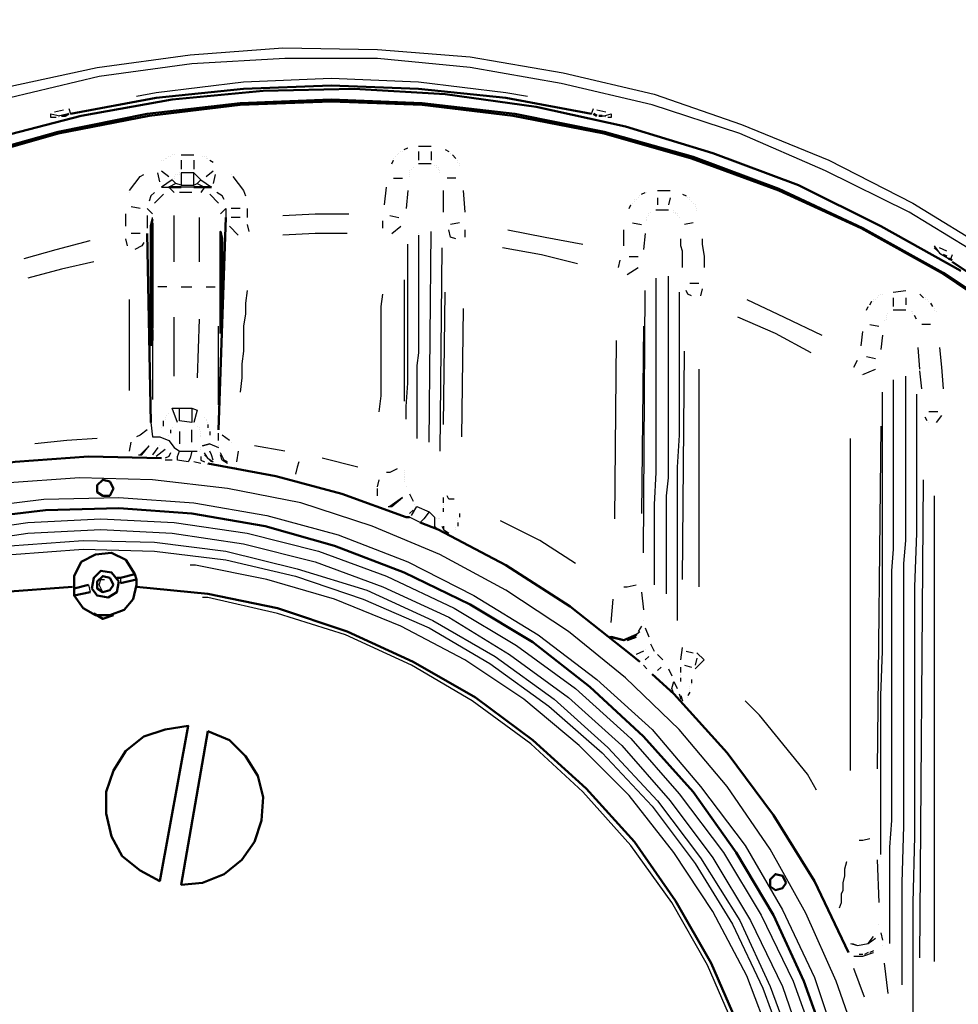
# Model space of a CAD drawing. Units: millimetres. Extents: x 18055 to 22051, y 13913 to 18225.
# Drawn here: x 19948 to 20394, y 14788 to 15255 of the extents above; entities that cross this region are included whole.
import ezdxf

# ---------------------------------------------------------------- set-up
doc = ezdxf.new("R2010")
doc.units = ezdxf.units.MM
doc.layers.get('Defpoints').update_dxf_attribs({"color": 10})
doc.layers.add('PDF_Geometry', color=7, linetype='Continuous')
doc.styles.add('SEACAD_Arial', font='arial.ttf')
doc.dimstyles.new('ECO', dxfattribs={"dimscale": 1.7, "dimtxt": 40, "dimasz": 70, "dimexe": 30, "dimexo": 0, "dimgap": 10, "dimtad": 1, "dimdec": 0, "dimrnd": 10, "dimtxsty": 'SEACAD_Arial', "dimblk1": '_SE_FILLED', "dimblk2": '_SE_FILLED', "dimsah": 1, "dimcen": 70, "dimclrt": 2, "dimadec": 0, "dimazin": 0, "dimtfac": 0.5, "dimtdec": 0, "dimtmove": 0, "dimatfit": 3, "dimfxl": 1, "dimarcsym": 0})

# ---------------------------------------------------------------- blocks, each defined once
blk = doc.blocks.new('_SE_FILLED')
at = {"color": 0}
blk.add_line((0, 0), (-1, 0), dxfattribs=at)
blk.add_solid([(0, 0), (-1, -0.1665), (-1, 0.1665), (0, 0)], dxfattribs=at)
blk = doc.blocks.new('*D27')
at = {"color": 0, "lineweight": -2, "transparency": 16777216}
for p, q in [((19535.79, 15654.17), (18112.66, 15654.17)), ((18163.66, 15535.17), (18163.66, 14163.67)), ((20170.16, 14044.67), (18112.66, 14044.67))]:
    blk.add_line(p, q, dxfattribs=at)
at = {"layer": 'Defpoints', "color": 0, "transparency": 16777216}
for p in [(19535.79, 15654.17), (18163.66, 14044.67), (20170.16, 14044.67)]:
    blk.add_point(p, dxfattribs=at)
at = {"color": 0, "lineweight": -2, "transparency": 16777216, "xscale": 119, "yscale": 119, "zscale": 119}
for p, rotation in [((18163.66, 15654.17), 90), ((18163.66, 14044.67), 270)]:
    blk.add_blockref('_SE_FILLED', p, dxfattribs=dict(at, rotation=rotation))
at = {"color": 2, "transparency": 16777216, "insert": (18111.94, 14849.42), "char_height": 68, "attachment_point": 5, "rotation": 90, "style": 'SEACAD_Arial'}
blk.add_mtext('1610', dxfattribs=at)
blk = doc.blocks.new('*D28')
at = {"color": 0, "lineweight": -2, "transparency": 16777216}
for p, q in [((18262.02, 14821.13), (18262.02, 15901.13)), ((22049.23, 14815.27), (22049.23, 15901.13)), ((18381.02, 15850.13), (21930.23, 15850.13))]:
    blk.add_line(p, q, dxfattribs=at)
at = {"layer": 'Defpoints', "color": 0, "transparency": 16777216}
for p in [(22049.23, 15850.13), (18262.02, 14821.13), (22049.23, 14815.27)]:
    blk.add_point(p, dxfattribs=at)
at = {"color": 0, "lineweight": -2, "transparency": 16777216, "xscale": 119, "yscale": 119, "zscale": 119, "rotation": 180}
blk.add_blockref('_SE_FILLED', (18262.02, 15850.13), dxfattribs=at)
at = {"color": 0, "lineweight": -2, "transparency": 16777216, "xscale": 119, "yscale": 119, "zscale": 119}
blk.add_blockref('_SE_FILLED', (22049.23, 15850.13), dxfattribs=at)
at = {"color": 2, "transparency": 16777216, "insert": (20155.63, 15901.87), "char_height": 68, "attachment_point": 5, "style": 'SEACAD_Arial'}
blk.add_mtext('3790', dxfattribs=at)
blk = doc.blocks.new('A$C73E74A9B')
at = {"layer": 'PDF_Geometry', "lineweight": 25}
for points in [[(441.03, 561.23), (484.2, 570.54), (528.22, 576.47), (572.24, 579.85), (617.1, 579), (661.12, 575.62), (705.14, 568), (748.31, 557.84), (789.79, 543.45), (831.27, 526.52), (871.05, 506.21), (908.3, 483.35)], [(906.6, 479.12), (869.36, 501.97), (829.57, 521.44), (788.94, 539.22), (747.46, 552.76), (704.29, 562.92), (661.12, 570.54), (617.1, 574.77), (573.08, 574.77), (529.07, 572.23), (485.05, 566.31), (442.72, 556.15)], [(502.83, 557), (512.14, 558.69), (553.61, 563.77), (595.09, 565.46), (636.57, 563.77), (678.05, 558.69), (688.21, 557)], [(464.73, 546.84), (462.19, 546.84), (462.19, 548.53), (466.43, 547.68)], [(468.12, 550.22), (463.89, 549.38)], [(465.58, 547.68), (469.81, 548.53)], [(470.66, 551.07), (471.5, 548.53)], [(718.68, 548.53), (719.53, 551.07)], [(725.45, 549.38), (721.22, 550.22)], [(722.07, 547.68), (725.45, 547.68)], [(724.61, 547.68), (727.99, 548.53), (727.99, 546.84), (726.3, 546.84)], [(473.2, 540.91), (473.2, 540.91)], [(716.99, 541.76), (716.99, 541.76)], [(636.57, 533.29), (642.5, 533.29)], [(518.06, 528.21), (518.06, 528.21)], [(518.91, 528.21), (518.91, 528.21)], [(518.91, 528.21), (518.91, 528.21)], [(519.76, 529.06), (519.76, 529.06)], [(519.76, 529.06), (519.76, 529.06)], [(520.6, 529.06), (520.6, 529.06)], [(523.99, 529.06), (529.91, 529.06)], [(534.15, 528.21), (534.15, 528.21)], [(534.99, 528.21), (534.99, 528.21)], [(534.99, 528.21), (534.99, 528.21)], [(535.84, 528.21), (535.84, 528.21)], [(625.57, 528.21), (625.57, 528.21)], [(625.57, 528.21), (625.57, 528.21)], [(626.41, 529.06), (626.41, 529.06)], [(627.26, 529.91), (627.26, 529.91)], [(627.26, 529.91), (627.26, 529.91)], [(628.11, 530.75), (628.11, 530.75)], [(628.95, 530.75), (628.95, 530.75)], [(629.8, 531.6), (631.49, 532.45)], [(631.49, 532.45), (631.49, 532.45)], [(631.49, 532.45), (631.49, 532.45)], [(636.57, 530.75), (636.57, 526.52)], [(642.5, 530.75), (642.5, 526.52)], [(649.27, 531.6), (650.96, 530.75)], [(650.96, 530.75), (650.96, 530.75)], [(651.81, 529.91), (651.81, 529.91)], [(651.81, 529.91), (651.81, 529.91)], [(652.66, 529.06), (652.66, 529.06)], [(652.66, 529.06), (654.35, 527.37)], [(514.68, 526.52), (514.68, 526.52)], [(515.52, 526.52), (515.52, 526.52)], [(516.37, 527.37), (516.37, 527.37)], [(517.22, 527.37), (517.22, 527.37)], [(523.99, 526.52), (523.99, 522.29)], [(529.91, 526.52), (529.91, 522.29)], [(535.84, 527.37), (535.84, 527.37)], [(536.68, 527.37), (536.68, 527.37)], [(537.53, 526.52), (539.22, 525.68)], [(539.22, 525.68), (539.22, 525.68)], [(623.87, 524.83), (624.72, 526.52)], [(624.72, 527.37), (624.72, 527.37)], [(624.72, 526.52), (624.72, 526.52)], [(642.5, 524.83), (636.57, 524.83)], [(644.19, 523.98), (644.19, 523.98)], [(645.04, 523.98), (645.04, 523.98)], [(654.35, 527.37), (654.35, 527.37)], [(655.19, 526.52), (655.19, 526.52)], [(655.19, 525.68), (655.19, 525.68)], [(655.19, 525.68), (655.19, 525.68)], [(656.04, 524.83), (656.04, 524.83)], [(656.04, 523.98), (656.04, 523.98)], [(499.44, 512.13), (504.52, 518.9), (506.21, 519.75)], [(513.83, 516.36), (512.98, 520.6)], [(514.68, 521.44), (518.06, 518.9)], [(523.99, 514.67), (529.91, 514.67), (529.91, 520.6), (523.99, 520.6), (523.99, 514.67), (521.45, 515.52), (519.76, 517.21), (514.68, 513.82), (518.06, 513.82), (520.6, 511.28)], [(520.6, 518.9), (520.6, 518.9)], [(521.45, 519.75), (521.45, 519.75)], [(521.45, 519.75), (521.45, 519.75)], [(521.45, 519.75), (521.45, 519.75)], [(522.29, 519.75), (522.29, 519.75)], [(522.29, 519.75), (522.29, 519.75)], [(523.14, 520.6), (523.14, 520.6)], [(523.14, 520.6), (523.14, 520.6)], [(523.14, 519.75), (523.14, 519.75)], [(523.99, 520.6), (523.99, 520.6)], [(531.61, 515.52), (533.3, 517.21), (529.91, 520.6)], [(535.84, 518.9), (539.22, 521.44)], [(540.07, 519.75), (539.22, 515.52)], [(547.69, 519.75), (547.69, 519.75)], [(548.54, 518.9), (553.61, 512.13), (554.46, 509.59)], [(632.34, 521.44), (632.34, 521.44)], [(632.34, 520.6), (632.34, 520.6)], [(632.34, 520.6), (632.34, 520.6)], [(632.34, 519.75), (632.34, 519.75)], [(632.34, 518.9), (632.34, 518.9)], [(633.19, 522.29), (633.19, 522.29)], [(633.19, 522.29), (633.19, 522.29)], [(634.03, 523.14), (634.03, 523.14)], [(645.04, 523.14), (645.04, 523.14)], [(645.88, 523.14), (645.88, 523.14)], [(645.88, 522.29), (645.88, 522.29)], [(646.73, 521.44), (646.73, 521.44)], [(646.73, 520.6), (646.73, 520.6)], [(521.45, 515.52), (518.06, 513.82)], [(519.76, 518.06), (519.76, 518.06)], [(520.6, 518.06), (520.6, 518.06)], [(523.99, 514.67), (523.99, 514.67)], [(529.91, 513.82), (523.99, 513.82)], [(529.91, 514.67), (531.61, 515.52), (534.99, 513.82), (533.3, 511.28)], [(529.91, 514.67), (529.91, 514.67)], [(533.3, 517.21), (538.38, 513.82)], [(620.49, 505.36), (621.33, 513.82)], [(624.72, 518.06), (628.95, 518.06)], [(654.35, 518.06), (650.12, 518.06)], [(499.44, 511.28), (499.44, 511.28)], [(511.29, 511.28), (509.6, 509.59), (508.75, 507.05)], [(515.52, 510.44), (511.29, 506.21)], [(529.07, 511.28), (523.14, 511.28)], [(537.53, 510.44), (541.76, 506.21)], [(544.3, 507.9), (543.46, 509.59), (540.92, 511.28)], [(631.49, 512.13), (630.65, 503.67)], [(648.42, 501.97), (648.42, 512.13)], [(657.73, 512.13), (658.58, 501.97)], [(741.54, 509.59), (741.54, 509.59)], [(742.38, 510.44), (744.08, 511.28)], [(744.08, 511.28), (744.08, 511.28)], [(744.92, 511.28), (744.92, 511.28)], [(750, 512.13), (755.93, 512.13)], [(761.85, 510.44), (763.55, 509.59)], [(763.55, 509.59), (763.55, 509.59)], [(504.52, 503.67), (500.29, 504.51)], [(511.29, 506.21), (511.29, 506.21)], [(541.76, 506.21), (541.76, 506.21)], [(736.46, 503.67), (737.31, 505.36)], [(737.31, 505.36), (737.31, 505.36)], [(738.15, 506.21), (738.15, 506.21)], [(738.15, 506.21), (738.15, 506.21)], [(739, 507.9), (739, 507.9)], [(739, 507.05), (739, 507.05)], [(739.84, 507.9), (739.84, 507.9)], [(740.69, 508.75), (740.69, 508.75)], [(740.69, 508.75), (740.69, 508.75)], [(750, 508.75), (750, 505.36)], [(755.93, 508.75), (755.08, 505.36)], [(764.39, 508.75), (764.39, 508.75)], [(765.24, 508.75), (765.24, 508.75)], [(765.24, 507.9), (765.24, 507.9)], [(766.09, 507.05), (766.09, 507.05)], [(766.93, 506.21), (766.93, 506.21)], [(767.78, 505.36), (767.78, 505.36)], [(767.78, 504.51), (767.78, 504.51)], [(497.75, 495.2), (497.75, 501.13)], [(507.9, 503.67), (510.44, 501.13)], [(507.9, 500.28), (507.9, 494.35)], [(520.6, 478.27), (520.6, 488.43), (520.6, 497.74), (520.6, 500.28)], [(542.61, 501.13), (545.15, 503.67), (545.15, 499.43)], [(551.92, 503.67), (547.69, 503.67)], [(555.31, 503.67), (555.31, 499.43)], [(572.24, 500.28), (587.47, 501.13), (591.71, 501.13), (595.94, 501.13), (600.17, 501.13), (603.56, 501.13)], [(603.56, 501.13), (603.56, 501.13)], [(623.03, 500.28), (627.26, 499.43)], [(745.77, 501.13), (745.77, 501.13)], [(745.77, 500.28), (745.77, 500.28)], [(745.77, 500.28), (745.77, 500.28)], [(746.62, 501.97), (746.62, 501.97)], [(755.08, 502.82), (749.16, 502.82)], [(757.62, 502.82), (757.62, 502.82)], [(757.62, 501.97), (757.62, 501.97)], [(758.47, 501.97), (758.47, 501.97)], [(758.47, 501.13), (758.47, 501.13)], [(759.31, 501.13), (759.31, 501.13)], [(759.31, 500.28), (759.31, 500.28)], [(768.63, 503.67), (768.63, 503.67)], [(768.63, 502.82), (768.63, 502.82)], [(768.63, 502.82), (768.63, 502.82)], [(510.44, 499.43), (510.44, 499.43)], [(510.44, 496.89), (510.44, 499.43)], [(532.45, 499.43), (532.45, 497.74), (532.45, 488.43), (532.45, 478.27)], [(551.08, 490.97), (546.84, 495.2)], [(546.84, 495.2), (546.84, 495.2)], [(551.92, 499.43), (547.69, 499.43)], [(555.31, 496.05), (556.15, 492.66)], [(619.64, 494.35), (619.64, 497.74)], [(623.87, 491.82), (628.11, 495.2)], [(628.11, 495.2), (628.11, 495.2)], [(656.04, 496.89), (651.81, 496.05)], [(738.15, 496.89), (742.38, 496.05)], [(744.92, 499.43), (744.92, 499.43)], [(744.92, 498.59), (744.92, 498.59)], [(744.92, 498.59), (744.92, 498.59)], [(744.92, 497.74), (744.92, 497.74)], [(760.16, 499.43), (760.16, 499.43)], [(766.93, 496.89), (762.7, 496.05)], [(504.52, 491.82), (500.29, 491.82)], [(510.44, 491.82), (510.44, 486.74), (510.44, 477.43), (510.44, 474.89)], [(542.61, 475.73), (542.61, 477.43), (542.61, 486.74), (542.61, 492.66)], [(602.71, 491.82), (587.47, 491.82), (572.24, 490.97)], [(636.57, 490.97), (636.57, 486.74), (636.57, 482.5), (636.57, 478.27), (636.57, 474.04), (636.57, 469.81), (636.57, 464.73), (636.57, 460.5), (636.57, 455.42), (636.57, 450.34), (636.57, 447.8), (636.57, 445.26), (636.57, 442.72), (636.57, 440.18), (636.57, 435.1), (635.73, 429.17), (635.73, 424.1), (635.73, 418.17), (635.73, 405.47), (635.73, 394.47)], [(636.57, 491.82), (636.57, 491.82)], [(641.65, 392.78), (642.5, 492.66)], [(654.35, 489.28), (651.81, 490.12), (650.96, 493.51)], [(658.58, 493.51), (658.58, 490.12)], [(678.9, 493.51), (696.67, 490.12), (714.45, 486.74)], [(733.92, 485.89), (733.92, 493.51)], [(744.08, 491.82), (743.23, 484.2)], [(449.5, 479.96), (464.73, 484.2), (480.82, 488.43)], [(480.82, 488.43), (480.82, 488.43)], [(498.59, 485.89), (497.75, 489.28)], [(506.21, 487.58), (505.36, 485.89), (501.98, 484.2)], [(630.65, 403.78), (630.65, 409.71), (631.49, 420.71), (631.49, 425.79), (631.49, 430.87), (631.49, 435.95), (631.49, 441.03), (631.49, 442.72), (631.49, 445.26), (631.49, 447.8), (631.49, 450.34), (631.49, 454.57), (631.49, 458.8), (631.49, 463.03), (631.49, 467.27), (631.49, 471.5), (631.49, 474.89), (631.49, 479.12), (631.49, 482.5), (631.49, 486.74)], [(631.49, 486.74), (631.49, 486.74)], [(714.45, 486.74), (714.45, 486.74)], [(761.85, 475.73), (761.85, 479.96), (761.85, 483.35), (761.01, 485.89), (761.01, 489.28)], [(771.16, 489.28), (771.16, 486.74), (772.01, 480.81), (772.01, 475.73)], [(881.21, 485.89), (883.75, 482.5), (887.98, 479.96)], [(647.58, 485.04), (646.73, 388.54)], [(711.91, 477.43), (694.98, 481.66), (676.36, 485.04)], [(881.21, 485.04), (881.21, 485.04)], [(881.21, 485.04), (882.9, 483.35)], [(887.14, 483.35), (883.75, 485.04)], [(889.67, 481.66), (888.83, 479.12)], [(482.51, 478.27), (467.27, 474.89), (451.19, 470.65)], [(532.45, 478.27), (532.45, 478.27)], [(731.38, 475.73), (732.23, 479.12)], [(736.46, 480.81), (740.69, 480.81)], [(735.61, 472.35), (740.69, 475.73)], [(740.69, 475.73), (740.69, 475.73)], [(772.01, 475.73), (772.01, 475.73)], [(629.8, 469.81), (629.8, 412.24)], [(749.16, 470.65), (749.16, 466.42), (749.16, 456.26), (749.16, 445.26), (749.16, 433.41), (749.16, 420.71), (749.16, 414.78), (749.16, 408.01), (749.16, 401.24), (749.16, 393.62), (749.16, 378.38), (748.31, 363.15), (748.31, 346.22), (748.31, 329.29), (748.31, 325.06)], [(754.24, 320.82), (754.24, 325.06), (754.24, 333.52), (754.24, 342.83), (754.24, 351.3), (754.24, 359.76), (754.24, 367.38), (755.08, 375.85), (755.08, 383.46), (755.08, 391.08), (755.08, 398.7), (755.08, 405.47), (755.08, 412.24), (755.08, 419.02), (755.08, 431.71), (755.08, 444.41), (755.08, 455.42), (755.08, 465.57), (755.08, 471.5)], [(769.47, 468.11), (765.24, 468.11)], [(887.14, 471.5), (887.14, 471.5)], [(517.22, 466.42), (512.98, 466.42)], [(523.99, 466.42), (529.07, 466.42)], [(535.84, 466.42), (540.07, 466.42)], [(555.31, 464.73), (554.46, 458.8), (554.46, 453.72), (553.61, 447.8), (553.61, 445.26), (553.61, 441.87), (553.61, 439.33), (553.61, 435.95), (552.77, 430.02), (552.77, 423.25), (551.92, 416.48)], [(617.95, 407.17), (618.8, 414.78), (618.8, 419.02), (618.8, 422.4), (618.8, 426.64), (618.8, 430.02), (618.8, 437.64), (618.8, 444.41), (618.8, 450.34), (618.8, 457.11), (619.64, 463.03)], [(619.64, 463.03), (619.64, 463.03)], [(648.42, 401.24), (649.27, 463.88)], [(743.23, 340.29), (744.08, 464.73)], [(760.16, 463.88), (760.16, 457.96), (760.16, 446.95), (760.16, 435.95), (760.16, 429.17), (760.16, 423.25), (760.16, 416.48), (760.16, 409.71), (760.16, 396.16), (759.31, 380.92), (759.31, 364.84), (759.31, 348.76), (759.31, 340.29), (759.31, 330.98), (759.31, 322.52), (759.31, 313.2), (759.31, 308.13)], [(766.09, 462.19), (764.39, 463.03), (763.55, 464.73)], [(771.16, 465.57), (770.32, 462.19)], [(855.81, 463.03), (855.81, 463.03)], [(856.66, 463.03), (856.66, 463.03)], [(861.74, 463.88), (867.67, 464.73)], [(874.44, 463.03), (876.13, 461.34)], [(499.44, 417.32), (499.44, 460.5)], [(792.33, 460.5), (810.1, 452.03), (827.88, 443.57)], [(850.74, 457.96), (851.58, 459.65)], [(851.58, 459.65), (851.58, 459.65)], [(852.43, 460.5), (852.43, 460.5)], [(852.43, 459.65), (852.43, 459.65)], [(853.28, 460.5), (853.28, 460.5)], [(854.12, 461.34), (854.12, 461.34)], [(854.97, 462.19), (854.97, 462.19)], [(861.74, 461.34), (861.74, 457.11)], [(867.67, 461.34), (867.67, 457.96)], [(876.13, 461.34), (876.13, 461.34)], [(876.98, 461.34), (876.98, 461.34)], [(876.98, 460.5), (876.98, 460.5)], [(877.82, 460.5), (877.82, 460.5)], [(878.67, 459.65), (878.67, 459.65)], [(879.52, 458.8), (880.36, 457.11)], [(657.73, 456.26), (656.89, 395.31)], [(849.04, 455.42), (849.89, 457.11)], [(849.89, 457.11), (849.89, 457.11)], [(859.2, 453.72), (859.2, 453.72)], [(867.67, 455.42), (861.74, 455.42)], [(870.21, 454.57), (870.21, 454.57)], [(870.21, 454.57), (870.21, 454.57)], [(871.05, 454.57), (871.05, 454.57)], [(871.05, 454.57), (871.05, 454.57)], [(871.05, 453.72), (871.05, 453.72)], [(871.05, 453.72), (871.05, 453.72)], [(880.36, 457.11), (880.36, 457.11)], [(880.36, 457.11), (880.36, 457.11)], [(881.21, 456.26), (881.21, 456.26)], [(881.21, 455.42), (881.21, 455.42)], [(882.06, 454.57), (882.06, 454.57)], [(520.6, 424.1), (520.6, 452.03)], [(532.45, 451.18), (531.61, 423.25)], [(822.8, 435.1), (805.87, 444.41), (788.09, 452.03)], [(850.74, 448.64), (854.97, 447.8)], [(857.51, 450.34), (857.51, 450.34)], [(857.51, 450.34), (857.51, 450.34)], [(858.35, 452.88), (858.35, 452.88)], [(858.35, 452.03), (858.35, 452.03)], [(858.35, 452.03), (858.35, 452.03)], [(858.35, 451.18), (858.35, 451.18)], [(872.74, 451.18), (871.9, 452.88)], [(871.9, 452.88), (871.9, 452.88)], [(871.9, 452.88), (871.9, 452.88)], [(879.52, 448.64), (875.28, 448.64)], [(510.44, 447.8), (510.44, 413.09)], [(510.44, 441.87), (510.44, 446.1)], [(541.76, 410.55), (541.76, 447.8)], [(743.23, 447.8), (742.38, 358.92)], [(846.5, 438.49), (847.35, 445.26)], [(729.69, 356.38), (730.53, 441.03)], [(827.88, 443.57), (827.88, 443.57)], [(856.66, 443.57), (855.81, 436.79)], [(761.85, 327.59), (762.7, 435.95)], [(874.44, 427.48), (873.59, 437.64)], [(873.59, 437.64), (873.59, 437.64)], [(883.75, 437.64), (884.6, 428.33), (885.44, 418.17)], [(843.12, 428.33), (844.81, 431.71)], [(849.04, 433.41), (853.28, 432.56)], [(769.47, 427.48), (769.47, 324.21)], [(847.35, 424.94), (853.28, 427.48)], [(853.28, 427.48), (853.28, 427.48)], [(874.44, 427.48), (874.44, 427.48)], [(875.28, 418.17), (874.44, 426.64)], [(874.44, 426.64), (874.44, 426.64)], [(846.5, 424.94), (846.5, 424.94)], [(861.74, 422.4), (861.74, 414.78), (861.74, 398.7), (861.74, 390.24), (861.74, 380.92), (861.74, 372.46), (861.74, 362.3), (861.74, 352.99), (861.74, 341.99), (860.89, 331.83), (860.89, 320.82), (860.89, 309.82), (860.89, 297.97), (860.89, 286.12), (860.89, 274.27), (860.89, 250.56), (860.89, 226.02), (860.89, 213.32), (860.05, 200.62), (860.05, 187.92), (860.05, 175.23), (860.05, 154.91)], [(865.97, 135.44), (865.97, 156.6), (865.97, 183.69), (866.82, 210.78), (866.82, 223.48), (866.82, 237.02), (866.82, 250.56), (866.82, 263.26), (866.82, 275.96), (866.82, 288.66), (866.82, 300.51), (866.82, 312.36), (866.82, 324.21), (866.82, 335.21), (867.67, 346.22), (867.67, 357.22), (867.67, 367.38), (867.67, 376.69), (867.67, 386.85), (867.67, 395.31), (867.67, 413.09), (867.67, 424.1)], [(551.92, 416.48), (551.92, 416.48)], [(855.81, 197.23), (855.81, 208.24), (855.81, 230.25), (855.81, 251.41), (855.81, 272.57), (856.66, 293.73), (856.66, 303.05), (856.66, 313.2), (856.66, 323.36), (856.66, 332.67), (856.66, 350.45), (856.66, 367.38), (856.66, 375.85), (856.66, 383.46), (856.66, 391.08), (856.66, 398.7), (856.66, 412.24), (856.66, 416.48)], [(885.44, 418.17), (885.44, 418.17)], [(872.74, 415.63), (872.74, 395.31), (872.74, 374.15), (872.74, 349.6), (871.9, 324.21), (871.9, 310.66), (871.9, 297.12), (871.9, 282.73), (871.9, 267.49), (871.9, 252.26), (871.9, 237.02), (871.9, 221.78), (871.9, 205.7), (871.05, 174.38), (871.05, 143.06), (871.05, 110.89), (871.05, 78.72), (870.21, 46.56)], [(522.29, 402.09), (519.76, 408.86), (523.14, 408.86), (529.07, 408.86), (531.61, 408.01), (529.91, 402.09)], [(529.07, 408.86), (529.07, 402.09), (523.14, 402.93), (523.14, 408.86)], [(882.9, 407.17), (878.67, 407.17)], [(509.6, 402.09), (510.44, 395.31), (513.83, 395.31), (518.06, 393.62), (520.6, 390.24), (523.14, 388.54), (529.07, 388.54), (531.61, 388.54)], [(515.52, 400.39), (515.52, 402.93)], [(515.52, 402.93), (515.52, 402.93)], [(516.37, 404.63), (516.37, 404.63)], [(516.37, 403.78), (516.37, 403.78)], [(517.22, 405.47), (517.22, 405.47)], [(517.22, 405.47), (517.22, 405.47)], [(518.06, 406.32), (518.06, 406.32)], [(523.14, 402.93), (523.14, 402.93)], [(529.91, 402.09), (529.91, 402.09)], [(534.99, 404.63), (534.99, 404.63)], [(535.84, 403.78), (535.84, 403.78)], [(535.84, 402.93), (535.84, 402.93)], [(536.68, 402.09), (536.68, 402.09)], [(877.82, 402.93), (876.98, 404.63)], [(878.67, 402.09), (878.67, 402.09)], [(884.6, 405.47), (882.06, 402.09)], [(507.9, 398.7), (504.52, 396.16), (502.83, 395.31)], [(514.68, 399.55), (514.68, 399.55)], [(518.91, 398.7), (518.91, 398.7)], [(518.91, 398.7), (518.91, 397.01)], [(519.76, 399.55), (519.76, 399.55)], [(523.14, 397.85), (523.14, 391.93)], [(529.07, 392.78), (529.07, 398.7)], [(531.61, 400.39), (531.61, 400.39)], [(531.61, 400.39), (531.61, 400.39)], [(531.61, 400.39), (531.61, 400.39)], [(532.45, 399.55), (532.45, 399.55)], [(532.45, 399.55), (532.45, 399.55)], [(532.45, 398.7), (532.45, 398.7)], [(532.45, 398.7), (532.45, 398.7)], [(533.3, 397.85), (533.3, 397.85)], [(536.68, 401.24), (536.68, 399.55)], [(536.68, 399.55), (536.68, 399.55)], [(537.53, 398.7), (537.53, 398.7)], [(537.53, 397.85), (537.53, 396.16)], [(855.81, 400.39), (854.12, 237.87)], [(484.2, 394.47), (469.81, 393.62), (454.57, 391.93)], [(499.44, 388.54), (500.29, 392.78)], [(510.44, 395.31), (510.44, 395.31)], [(510.44, 395.31), (510.44, 395.31)], [(518.06, 396.16), (518.06, 396.16)], [(518.91, 397.01), (518.91, 397.01)], [(533.3, 397.01), (533.3, 397.01)], [(533.3, 396.16), (533.3, 396.16)], [(533.3, 395.31), (533.3, 395.31)], [(537.53, 396.16), (537.53, 396.16)], [(541.76, 393.62), (541.76, 397.01)], [(546.84, 393.62), (543.46, 396.16)], [(543.46, 396.16), (543.46, 396.16)], [(547.69, 392.78), (547.69, 392.78)], [(841.42, 237.02), (841.42, 394.47)], [(503.67, 386.85), (505.36, 386.85), (508.75, 391.08), (504.52, 386.85)], [(512.98, 390.24), (510.44, 386.85)], [(516.37, 389.39), (512.14, 386)], [(513.83, 391.08), (513.83, 391.08)], [(518.91, 387.7), (518.06, 386), (516.37, 385.16)], [(529.07, 388.54), (528.22, 385.16), (527.37, 383.46), (522.29, 384.31), (522.29, 386), (523.14, 388.54)], [(531.61, 388.54), (531.61, 388.54)], [(532.45, 388.54), (532.45, 388.54)], [(532.45, 388.54), (532.45, 388.54)], [(532.45, 388.54), (532.45, 388.54)], [(532.45, 388.54), (532.45, 388.54)], [(533.3, 390.24), (533.3, 390.24)], [(533.3, 390.24), (533.3, 390.24)], [(533.3, 389.39), (533.3, 389.39)], [(533.3, 389.39), (533.3, 389.39)], [(537.53, 391.93), (534.15, 391.08), (537.53, 391.93), (541.76, 390.24)], [(534.15, 391.08), (534.15, 391.08)], [(534.15, 391.08), (534.15, 391.08)], [(534.15, 391.08), (534.15, 391.08)], [(538.38, 383.46), (536.68, 385.16), (534.99, 387.7)], [(537.53, 391.93), (537.53, 391.93)], [(539.22, 384.31), (538.38, 386.85), (537.53, 388.54)], [(541.76, 391.08), (541.76, 391.08)], [(541.76, 390.24), (541.76, 390.24)], [(541.76, 390.24), (541.76, 390.24)], [(541.76, 390.24), (541.76, 390.24)], [(541.76, 390.24), (541.76, 390.24)], [(541.76, 390.24), (541.76, 390.24)], [(546, 383.46), (544.3, 384.31), (542.61, 387.7)], [(551.08, 388.54), (550.23, 383.46)], [(573.08, 388.54), (558.69, 391.08)], [(499.44, 386), (499.44, 386)], [(500.29, 386), (500.29, 386)], [(504.52, 386.85), (504.52, 386.85)], [(510.44, 386.85), (510.44, 386.85)], [(512.14, 386), (512.14, 386)], [(519.76, 384.31), (516.37, 384.31)], [(533.3, 382.62), (529.91, 383.46)], [(533.3, 386), (533.3, 384.31), (534.99, 383.46)], [(534.99, 386.85), (536.68, 385.16), (539.22, 383.46)], [(546, 382.62), (543.46, 384.31), (542.61, 386.85)], [(579.86, 383.46), (579.01, 380.92), (578.16, 377.54)], [(607.79, 380.92), (590.86, 385.16)], [(549.38, 380.92), (549.38, 380.92)], [(550.23, 380.92), (550.23, 380.92)], [(550.23, 380.92), (550.23, 380.92)], [(550.23, 380.92), (550.23, 380.92)], [(550.23, 380.92), (550.23, 380.92)], [(550.23, 380.92), (550.23, 380.92)], [(626.41, 380.08), (623.03, 378.38), (621.33, 378.38)], [(629.8, 379.23), (629.8, 379.23)], [(629.8, 378.38), (629.8, 378.38)], [(832.96, -139.67), (844.81, -105.81), (853.28, -71.95), (858.35, -36.4), (860.89, -1.69), (859.2, 33.86), (854.12, 68.57), (846.5, 103.27), (834.65, 137.13), (820.26, 169.3), (803.33, 199.77), (783.02, 229.4), (760.16, 256.49), (734.77, 281.04), (707.68, 303.05), (678.05, 322.52), (646.73, 339.45), (614.56, 352.99), (580.7, 363.99), (546, 370.77), (510.44, 375), (475.74, 375.85), (440.18, 373.31)], [(617.1, 371.61), (617.95, 375)], [(617.95, 375), (617.95, 375)], [(629.8, 377.54), (629.8, 377.54)], [(629.8, 376.69), (629.8, 376.69)], [(629.8, 375.85), (629.8, 375.85)], [(629.8, 375), (629.8, 375)], [(629.8, 374.15), (629.8, 374.15)], [(874.44, 148.14), (876.13, 375)], [(617.1, 367.38), (617.1, 369.07), (617.1, 370.77)], [(617.1, 370.77), (617.1, 370.77)], [(630.65, 371.61), (630.65, 371.61)], [(424.1, 361.45), (458.81, 365.69), (494.36, 366.53), (529.91, 363.99), (564.62, 358.07), (598.48, 348.76), (631.49, 336.06), (662.81, 319.98), (693.29, 301.35), (721.22, 280.19), (747.46, 256.49), (770.32, 229.4), (791.48, 201.47), (809.26, 170.99), (824.49, 138.83), (835.5, 105.81), (843.96, 71.11), (849.04, 36.4), (849.89, 33.01)], [(622.18, 362.3), (623.87, 362.3), (628.95, 366.53), (623.03, 362.3)], [(632.34, 368.23), (634.03, 364.84)], [(648.42, 363.99), (648.42, 366.53)], [(648.42, 366.53), (648.42, 366.53)], [(653.5, 365.69), (650.96, 365.69), (650.12, 367.38)], [(881.21, 367.38), (881.21, 146.44)], [(623.03, 362.3), (623.03, 362.3)], [(634.03, 360.61), (632.34, 358.92)], [(641.65, 359.76), (639.11, 356.38), (637.42, 354.68), (632.34, 357.22)], [(633.19, 358.07), (635.73, 362.3), (641.65, 359.76), (644.19, 357.22), (644.19, 352.99), (645.88, 351.3)], [(634.88, 363.15), (634.88, 363.15)], [(648.42, 363.15), (648.42, 363.15)], [(648.42, 362.3), (648.42, 362.3)], [(648.42, 362.3), (648.42, 362.3)], [(648.42, 359.76), (648.42, 361.45)], [(648.42, 361.45), (648.42, 361.45)], [(416.48, 349.6), (451.19, 354.68), (485.9, 356.38), (520.6, 354.68), (555.31, 349.6), (589.17, 341.14), (621.33, 329.29), (653.5, 314.05), (683.13, 296.27), (711.06, 275.96), (737.31, 252.26), (760.16, 226.02), (781.32, 198.08), (799.1, 168.45), (814.34, 137.13), (826.19, 104.12), (834.65, 70.26), (839.73, 35.55), (839.73, 33.01)], [(632.34, 358.92), (632.34, 358.92)], [(633.19, 358.07), (633.19, 358.07)], [(644.19, 357.22), (644.19, 357.22)], [(644.19, 357.22), (644.19, 357.22)], [(645.04, 356.38), (645.04, 356.38)], [(645.04, 356.38), (645.04, 356.38)], [(645.04, 356.38), (645.04, 356.38)], [(645.04, 356.38), (645.04, 356.38)], [(645.88, 356.38), (645.88, 356.38)], [(645.88, 356.38), (645.88, 356.38)], [(645.88, 356.38), (645.88, 356.38)], [(645.88, 356.38), (645.88, 356.38)], [(646.73, 356.38), (646.73, 356.38)], [(646.73, 356.38), (646.73, 356.38)], [(646.73, 356.38), (646.73, 356.38)], [(655.19, 356.38), (655.19, 356.38)], [(655.19, 355.53), (655.19, 355.53)], [(656.04, 358.92), (656.04, 357.22)], [(656.04, 357.22), (656.04, 357.22)], [(711.06, 335.21), (694.13, 346.22), (675.51, 355.53)], [(417.32, 344.52), (451.19, 349.6), (485.9, 351.3), (519.76, 349.6), (553.61, 344.52), (587.47, 336.06), (619.64, 324.21), (650.96, 309.82), (679.74, 292.04), (707.68, 271.73), (733.07, 248.87), (755.93, 222.63), (776.24, 195.54), (794.02, 165.91), (809.26, 134.59), (820.26, 102.43), (828.73, 69.41), (833.81, 35.55), (833.81, 33.01)], [(647.58, 352.99), (648.42, 351.3), (650.12, 349.6)], [(648.42, 352.99), (648.42, 351.3), (650.96, 349.6)], [(654.35, 352.14), (654.35, 352.14)], [(654.35, 351.3), (654.35, 351.3)], [(655.19, 354.68), (655.19, 354.68)], [(655.19, 354.68), (655.19, 352.99)], [(655.19, 352.99), (655.19, 352.99)], [(442.72, 343.68), (477.43, 346.22), (511.29, 345.37), (545.15, 341.14), (579.01, 332.67), (612.02, 322.52), (643.34, 308.13), (672.97, 291.2), (700.91, 270.88), (726.3, 248.02), (750, 222.63), (770.32, 195.54), (788.94, 165.91), (803.33, 134.59), (815.18, 102.43), (823.65, 69.41), (828.73, 35.55), (828.73, 33.01)], [(443.57, 339.45), (477.43, 341.99), (511.29, 341.14), (545.15, 336.91), (578.16, 329.29), (610.33, 318.28), (641.65, 304.74), (670.43, 287.81), (698.37, 267.49), (723.76, 245.48), (747.46, 220.09), (767.78, 193), (785.56, 164.22), (799.95, 133.75), (811.8, 101.58), (820.26, 68.57), (825.34, 34.71), (825.34, 33.01)], [(819.42, 41.48), (813.49, 75.34), (804.18, 108.35), (792.33, 139.67), (776.24, 170.15), (757.62, 198.08), (736.46, 225.17), (712.76, 248.87), (686.52, 270.88), (658.58, 289.5), (628.11, 305.59), (596.79, 318.28), (564.62, 327.59), (530.76, 334.37), (528.22, 334.37)], [(486.74, 321.67), (485.05, 325.06), (485.9, 327.59), (487.59, 327.59)], [(495.21, 328.44), (495.21, 325.9)], [(479.97, 325.06), (480.82, 321.67)], [(733.92, 324.21), (735.61, 324.21), (739.84, 325.06)], [(739.84, 325.06), (739.84, 325.06)], [(804.18, 47.4), (797.41, 81.26), (787.25, 113.43), (773.7, 144.75), (756.77, 174.38), (737.31, 201.47), (714.45, 226.86), (689.9, 249.72), (661.97, 270.03), (633.19, 286.96), (601.87, 301.35), (569.7, 311.51), (536.68, 319.13), (534.15, 319.13)], [(727.99, 307.28), (728.84, 318.28)], [(742.38, 321.67), (743.23, 313.2)], [(742.38, 305.59), (740.69, 303.05)], [(743.23, 308.13), (743.23, 308.13)], [(744.08, 304.74), (745.77, 300.51)], [(733.07, 298.81), (737.31, 299.66), (741.54, 303.05)], [(741.54, 303.05), (741.54, 303.05)], [(744.08, 294.58), (744.08, 294.58)], [(746.62, 297.12), (748.31, 293.73)], [(761.01, 289.5), (761.85, 295.43)], [(743.23, 293.73), (739.84, 292.04)], [(739.84, 292.04), (739.84, 292.04)], [(745.77, 291.2), (744.08, 289.5)], [(750, 292.04), (752.54, 289.5)], [(763.55, 293.73), (766.93, 292.89)], [(767.78, 285.27), (772.01, 289.5), (768.63, 292.89)], [(768.63, 290.35), (767.78, 286.96)], [(744.92, 285.27), (743.23, 286.96)], [(744.08, 289.5), (744.08, 289.5)], [(751.7, 286.12), (750, 284.42)], [(755.08, 285.27), (756.77, 281.88)], [(761.01, 283.58), (761.01, 286.12)], [(761.01, 286.12), (761.01, 286.12)], [(762.7, 286.96), (766.09, 286.12)], [(750, 284.42), (750, 284.42)], [(761.01, 282.73), (761.01, 282.73)], [(761.01, 282.73), (761.01, 282.73)], [(761.01, 281.88), (761.01, 281.88)], [(761.01, 279.34), (761.01, 281.04)], [(761.01, 281.04), (761.01, 281.04)], [(757.62, 273.42), (756.77, 275.96), (757.62, 279.34), (759.31, 275.96)], [(759.31, 275.96), (759.31, 275.96)], [(765.24, 276.8), (765.24, 276.8)], [(765.24, 275.96), (765.24, 275.96)], [(766.09, 280.19), (766.09, 278.5)], [(766.09, 278.5), (766.09, 278.5)], [(766.09, 277.65), (766.09, 277.65)], [(760.16, 273.42), (761.01, 270.88)], [(761.01, 272.57), (761.85, 270.03)], [(765.24, 274.27), (764.39, 272.57)], [(764.39, 272.57), (764.39, 272.57)], [(764.39, 272.57), (764.39, 272.57)], [(764.39, 271.73), (764.39, 271.73)], [(765.24, 275.11), (765.24, 275.11)], [(825.34, 227.71), (821.11, 235.33), (798.25, 263.26), (791.48, 270.03)], [(845.66, 204.01), (847.35, 204.01), (850.74, 204.85)], [(855.81, 196.39), (855.81, 196.39)], [(836.35, 171.84), (837.19, 174.38), (837.19, 176.92), (837.19, 178.61), (838.04, 180.3), (838.04, 182), (838.04, 183.69), (838.88, 187.08), (838.88, 190.46), (839.73, 193.85)], [(839.73, 193.85), (839.73, 193.85)], [(854.12, 194.69), (854.97, 174.38)], [(854.97, 164.22), (854.97, 164.22)], [(855.81, 159.99), (856.66, 156.6)], [(841.42, 154.91), (844.81, 154.06), (849.89, 154.91), (852.43, 158.3)], [(842.27, 154.91), (844.81, 154.06), (849.89, 154.91), (853.28, 157.45)], [(843.12, 148.98), (844.81, 148.98), (847.35, 148.98), (852.43, 150.68)], [(847.35, 149.83), (845.66, 149.83)], [(845.66, 149.83), (845.66, 149.83)], [(849.89, 150.68), (848.2, 149.83)], [(848.2, 149.83), (848.2, 149.83)], [(852.43, 151.52), (850.74, 150.68)], [(850.74, 150.68), (850.74, 150.68)], [(852.43, 150.68), (852.43, 150.68)], [(856.66, 154.06), (856.66, 154.06)], [(843.12, 148.98), (843.12, 148.98)], [(857.51, 145.6), (859.2, 131.21)], [(848.2, 129.51), (843.12, 143.06)]]:
    blk.add_lwpolyline(points, dxfattribs=at)
at = {"layer": 'PDF_Geometry', "lineweight": 50}
for points in [[(718.68, 548.53), (678.05, 556.15), (636.57, 560.38), (595.09, 562.07), (553.61, 560.38), (512.14, 556.15), (471.5, 548.53)], [(434.25, 536.68), (476.58, 547.68), (519.76, 555.3), (562.93, 559.54), (606.1, 560.38), (649.27, 557.84), (692.44, 551.92), (734.77, 542.61), (776.24, 529.91), (816.88, 514.67), (855.81, 495.2), (893.91, 474.04)], [(423.25, 528.21), (465.58, 540.07), (507.9, 548.53), (551.92, 553.61), (595.09, 555.3), (638.26, 553.61), (682.28, 548.53), (724.61, 540.07), (766.93, 528.21), (807.56, 512.98), (847.35, 494.35), (885.44, 473.19), (921, 449.49)], [(424.1, 527.37), (465.58, 539.22), (508.75, 547.68), (551.92, 552.76), (595.09, 554.46), (638.26, 552.76), (681.44, 547.68), (724.61, 539.22), (766.09, 527.37), (807.56, 512.13), (846.5, 494.35), (884.6, 473.19), (921, 448.64)], [(463.89, 546.84), (463.89, 546.84)], [(463.89, 546.84), (463.89, 546.84)], [(463.89, 546.84), (463.89, 546.84)], [(464.73, 546.84), (464.73, 546.84)], [(465.58, 546.84), (465.58, 546.84)], [(466.43, 547.68), (466.43, 547.68)], [(470.66, 548.53), (468.97, 547.68), (467.27, 547.68)], [(467.27, 547.68), (467.27, 547.68)], [(471.5, 548.53), (471.5, 548.53)], [(471.5, 548.53), (471.5, 548.53)], [(471.5, 548.53), (471.5, 548.53)], [(718.68, 548.53), (718.68, 548.53)], [(721.22, 547.68), (719.53, 548.53)], [(719.53, 548.53), (719.53, 548.53)], [(723.76, 547.68), (722.07, 547.68)], [(722.07, 547.68), (722.07, 547.68)], [(724.61, 547.68), (724.61, 547.68)], [(725.45, 546.84), (725.45, 546.84)], [(725.45, 546.84), (725.45, 546.84)], [(726.3, 546.84), (726.3, 546.84)], [(726.3, 546.84), (726.3, 546.84)], [(726.3, 546.84), (726.3, 546.84)], [(726.3, 546.84), (726.3, 546.84)], [(463.89, 539.22), (463.89, 539.22)], [(726.3, 539.22), (726.3, 539.22)], [(523.99, 513.82), (518.06, 513.82)], [(538.38, 513.82), (534.99, 513.82), (529.91, 513.82)], [(510.44, 498.59), (509.6, 495.2), (509.6, 488.43), (509.6, 479.12), (509.6, 468.96), (509.6, 458.8), (509.6, 449.49), (509.6, 442.72), (509.6, 438.49)], [(510.44, 498.59), (510.44, 498.59)], [(510.44, 498.59), (510.44, 498.59)], [(510.44, 498.59), (510.44, 498.59)], [(510.44, 497.74), (510.44, 497.74)], [(510.44, 497.74), (510.44, 497.74)], [(510.44, 446.95), (510.44, 448.64), (510.44, 457.11), (510.44, 465.57), (510.44, 474.89), (510.44, 484.2), (510.44, 490.97), (510.44, 496.89)], [(510.44, 496.89), (510.44, 496.89)], [(541.76, 398.7), (545.15, 499.43)], [(507.9, 491.82), (509.6, 402.09)], [(542.61, 492.66), (542.61, 492.66)], [(882.9, 483.35), (882.9, 483.35)], [(882.9, 483.35), (882.9, 483.35)], [(882.9, 483.35), (882.9, 483.35)], [(882.9, 483.35), (882.9, 483.35)], [(883.75, 482.5), (883.75, 482.5)], [(884.6, 482.5), (884.6, 482.5)], [(887.14, 480.81), (885.44, 481.66)], [(885.44, 481.66), (885.44, 481.66)], [(878.67, 477.43), (878.67, 477.43)], [(889.67, 479.12), (887.98, 479.96)], [(887.98, 479.96), (887.98, 479.96)], [(889.67, 479.12), (889.67, 479.12)], [(1077.6, 287.81), (1053.05, 325.9), (1025.11, 361.45), (995.49, 394.47), (962.47, 424.94), (926.92, 453.72), (889.67, 478.27)], [(889.67, 478.27), (889.67, 478.27)], [(510.44, 446.95), (510.44, 446.95)], [(510.44, 446.1), (510.44, 444.41), (510.44, 442.72), (510.44, 441.03)], [(509.6, 440.18), (509.6, 440.18)], [(509.6, 440.18), (509.6, 440.18)], [(509.6, 439.33), (509.6, 439.33)], [(509.6, 439.33), (509.6, 439.33)], [(510.44, 441.03), (510.44, 441.03)], [(534.15, 391.08), (534.15, 391.08)], [(308.13, 341.99), (312.36, 344.52), (344.52, 358.92), (377.54, 369.92), (410.55, 378.38), (445.26, 383.46), (479.97, 386), (514.68, 385.16)], [(536.68, 382.62), (568.85, 376.69), (600.17, 368.23), (630.65, 357.22), (632.34, 357.22)], [(542.61, 381.77), (542.61, 381.77)], [(424.94, 356.38), (459.65, 360.61), (494.36, 361.45), (529.07, 358.92), (563.77, 352.99), (596.79, 343.68), (629.8, 330.98), (661.12, 315.74), (690.75, 297.97), (717.84, 276.8), (743.23, 253.1), (766.93, 226.86), (787.25, 198.08), (805.02, 168.45), (819.42, 137.13), (831.27, 104.12), (839.73, 70.26), (843.96, 35.55), (845.66, 0.85), (843.96, -33.86), (839.73, -68.57), (831.27, -102.43), (819.42, -134.59)], [(617.1, 362.3), (617.1, 362.3)], [(637.42, 354.68), (645.88, 351.3), (678.05, 334.37), (708.52, 314.9), (737.31, 292.04), (741.54, 288.66)], [(652.66, 347.91), (652.66, 347.91)], [(502.83, 327.59), (501.98, 330.13), (497.75, 336.91), (490.97, 340.29), (483.36, 339.45), (476.58, 336.06), (473.2, 329.29), (473.2, 321.67)], [(480.82, 321.67), (473.2, 319.98), (477.43, 314.05), (483.36, 310.66), (490.13, 310.66), (496.9, 313.2), (501.13, 318.28), (502.83, 325.06), (502.83, 327.59), (495.21, 325.9)], [(493.51, 328.44), (495.21, 328.44), (501.98, 330.13)], [(162.53, 17.78), (165.91, 51.64), (172.69, 85.5), (183.69, 117.66), (197.23, 148.98), (215.01, 178.61), (235.33, 206.55), (258.18, 231.09), (283.58, 253.95), (311.51, 274.27), (341.14, 291.2), (372.46, 304.74), (405.47, 314.9), (438.49, 321.67), (472.35, 324.21)], [(473.2, 319.98), (473.2, 323.36), (479.97, 325.06)], [(479.97, 325.06), (479.97, 325.06)], [(494.36, 325.06), (494.36, 325.06)], [(502.83, 324.21), (536.68, 320.82), (569.7, 314.05), (602.71, 303.05), (634.03, 288.66), (663.66, 271.73), (690.75, 251.41), (716.14, 228.55), (739, 203.16), (758.47, 175.23), (775.4, 145.6), (788.94, 114.28), (799.1, 81.26), (805.87, 48.25), (809.26, 13.54)], [(480.82, 321.67), (480.82, 321.67)], [(491.82, 310.66), (486.74, 308.97), (482.51, 311.51)], [(727.99, 300.51), (733.92, 298.81), (739.84, 301.35), (733.92, 298.81), (727.15, 300.51)], [(727.15, 300.51), (727.15, 300.51)], [(739.84, 300.51), (735.61, 298.81)], [(747.46, 282.73), (757.62, 273.42), (783.02, 245.48), (805.02, 215.86), (824.49, 184.54), (840.58, 150.68)], [(762.7, 268.34), (762.7, 268.34)]]:
    blk.add_lwpolyline(points, dxfattribs=at)
for points in [[(542.61, 444.41), (542.61, 446.1), (542.61, 451.18), (542.61, 457.96), (542.61, 466.42), (542.61, 475.73), (542.61, 483.35), (542.61, 489.28), (542.61, 492.66), (543.46, 489.28), (543.46, 483.35), (543.46, 475.73), (543.46, 466.42), (543.46, 457.96), (542.61, 451.18), (542.61, 446.1)], [(491.82, 370.77), (490.13, 367.38), (486.74, 367.38), (484.2, 369.07), (484.2, 372.46), (486.74, 375), (490.13, 374.15)], [(494.36, 326.75), (490.97, 330.98), (485.9, 331.83), (482.51, 328.44), (481.66, 323.36), (484.2, 319.98), (489.28, 319.13), (493.51, 321.67)], [(491.82, 325.06), (490.13, 322.52), (486.74, 321.67), (484.2, 323.36), (484.2, 326.75), (486.74, 329.29), (490.13, 328.44)], [(513.83, 184.54), (504.52, 189.62), (496.05, 196.39), (490.97, 205.7), (488.43, 216.7), (488.43, 226.86), (491.82, 237.02), (497.75, 246.33), (506.21, 253.1), (516.37, 256.49), (527.37, 258.18)], [(536.68, 255.64), (546.84, 251.41), (554.46, 243.79), (560.39, 234.48), (562.93, 224.32), (562.08, 213.32), (558.69, 203.16), (552.77, 194.69), (544.3, 187.92), (534.15, 183.69), (523.99, 182.84)], [(810.95, 183.69), (809.26, 181.15), (805.87, 180.3), (803.33, 182), (803.33, 185.38), (805.87, 187.92), (809.26, 187.08)]]:
    blk.add_lwpolyline(points, close=True, dxfattribs=at)

msp = doc.modelspace()

# ---------------------------------------------------------------- block references
msp.add_blockref('A$C73E74A9B', (19501.12, 14662.05))

# ---------------------------------------------------------------- dimensions: what is measured, and where the dimension line sits
at = {"color": 2}
dim = msp.add_linear_dim(base=(22049.23, 15850.13), p1=(18262.02, 14821.13), p2=(22049.23, 14815.27), dimstyle='ECO', dxfattribs=at)
dim.commit()
dim.dimension.update_dxf_attribs({"geometry": '*D28', "text_midpoint": (20155.63, 15901.87)})
dim = msp.add_linear_dim(base=(18163.6558, 14044.6699), p1=(19535.7903, 15654.1727), p2=(20170.161, 14044.6699), angle=90, dimstyle='ECO', dxfattribs=at)
dim.commit()
dim.dimension.update_dxf_attribs({"geometry": '*D27', "text_midpoint": (18111.9368, 14849.4213)})

doc.saveas('drawing.dxf')
